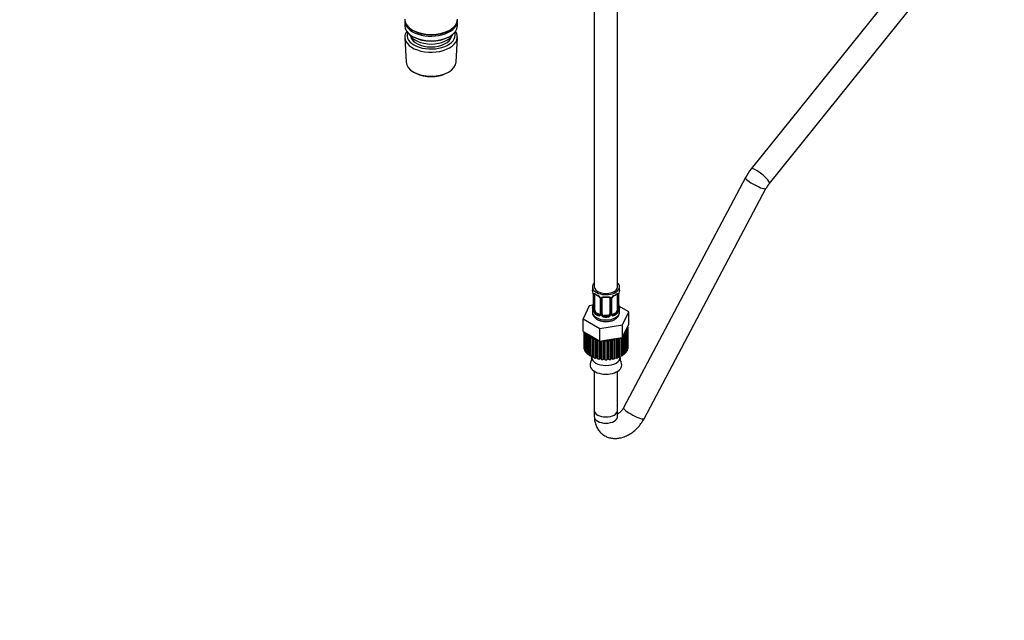
# Model space of a CAD drawing. Units: millimetres. Extents: x 0 to 1339, y 0 to 1884.
# Drawn here: x 689 to 1197, y 0 to 310 of the extents above; entities that cross this region are included whole.
import ezdxf
from ezdxf import colors
from ezdxf.entities.mleader import LeaderData, LeaderLine
from ezdxf.math import Vec2, Vec3

# ---------------------------------------------------------------- set-up
doc = ezdxf.new("R2010")
doc.units = ezdxf.units.MM
doc.layers.add('DV6_Défaut', color=7, linetype='Continuous')
doc.layers.add('Défaut', color=7, linetype='Continuous')

# ---------------------------------------------------------------- blocks, each defined once
blk = doc.blocks.new('_DOT')
at = {"color": 0}
blk.add_line((0, 0), (-1, 0), dxfattribs=at)
at = {"color": 0, "const_width": 0.333}
blk.add_lwpolyline([(-0.1665, 0, 1), (0.1665, 0, 1)], format="xyb", close=True, dxfattribs=at)
blk = doc.blocks.new('SE5')
at = {"layer": 'DV6_Défaut', "color": 7, "linetype": 'Continuous'}
for p, q in [((1187.63, 383.51), (1066.51, 232.83)), ((1075.86, 225.31), (1196.98, 375.99)), ((985.59, 333.22), (985.59, 172)), ((997.59, 172), (997.59, 333.22)), ((887.84, 309.13), (887.84, 306.68)), ((915.04, 306.68), (915.04, 309.13)), ((887.9, 300.57), (888.58, 287.84)), ((891.82, 304.4), (892.18, 304.19)), ((891.82, 301.13), (892.18, 300.93)), ((910.7, 304.19), (911.06, 304.4)), ((910.7, 300.93), (911.06, 301.13)), ((914.3, 287.84), (914.98, 300.57)), ((892.77, 282.58), (893.61, 282.14)), ((909.27, 282.14), (910.11, 282.58)), ((1063.51, 228.28), (1000.63, 109.6)), ((1011.23, 103.98), (1074.11, 222.66)), ((984.59, 172), (984.59, 170.79)), ((985, 168.78), (985, 168.73)), ((985.05, 168.27), (985.05, 160.2)), ((985.07, 168.18), (985.07, 160.12)), ((985.19, 159.96), (985.19, 168.03)), ((985.8, 159.87), (985.8, 167.94)), ((997.39, 167.94), (997.39, 159.87)), ((998, 168.03), (998, 159.96)), ((998.12, 160.12), (998.12, 168.18)), ((998.14, 160.2), (998.14, 168.27)), ((998.59, 170.79), (998.59, 172)), ((985.01, 162.56), (983.02, 162.26)), ((988.54, 166.16), (988.54, 158.1)), ((988.78, 165.95), (988.78, 157.89)), ((989.05, 157.82), (989.05, 165.89)), ((989.59, 158.01), (989.59, 166.07)), ((993.59, 166.07), (993.59, 158.01)), ((994.14, 165.89), (994.14, 157.82)), ((994.41, 157.89), (994.41, 165.95)), ((994.65, 158.1), (994.65, 166.16)), ((983.02, 162.26), (979.88, 155.49)), ((984.59, 160.44), (984.59, 158.94)), ((986.5, 158.65), (986.27, 158.52)), ((987.92, 157.83), (986.5, 158.65)), ((987.92, 157.83), (987.69, 157.7)), ((996.69, 158.65), (995.27, 157.83)), ((995.27, 157.83), (995.5, 157.7)), ((996.69, 158.65), (996.91, 158.52)), ((1003.31, 159.12), (998.26, 162.03)), ((998.59, 158.94), (998.59, 160.44)), ((1000.17, 152.36), (1003.31, 159.12)), ((1003.31, 152.59), (1003.31, 159.12)), ((979.88, 155.49), (988.46, 150.55)), ((979.88, 148.96), (979.88, 155.49)), ((988.46, 150.55), (1000.17, 152.36)), ((990.59, 157.19), (990.59, 157)), ((992.59, 157.19), (990.59, 157.19)), ((992.59, 157.19), (992.59, 157)), ((1000.17, 145.83), (1000.17, 152.36)), ((1001.74, 149.21), (1003.31, 152.59)), ((979.88, 148.96), (984.17, 146.49)), ((980.19, 148.78), (980.19, 140.98)), ((980.2, 148.78), (980.2, 140.73)), ((980.31, 140.04), (980.31, 148.72)), ((980.45, 148.63), (980.45, 139.59)), ((980.77, 138.92), (980.77, 148.45)), ((981.06, 148.29), (981.04, 148.29)), ((981.04, 148.29), (981.04, 138.49)), ((981.55, 147.66), (981.69, 147.92)), ((981.55, 137.87), (981.55, 147.66)), ((982.76, 147.2), (981.95, 147.27)), ((981.95, 147.27), (981.95, 137.47)), ((988.46, 144.01), (988.46, 150.55)), ((1000.17, 145.83), (1001.74, 149.21)), ((1001.28, 147.31), (1000.83, 147.25)), ((1001.28, 137.51), (1001.28, 147.31)), ((1002.18, 148.33), (1001.37, 148.14)), ((1001.37, 148.14), (1001.68, 147.7)), ((1001.68, 147.7), (1001.68, 137.91)), ((1002.75, 149.43), (1002.01, 149.16)), ((1002.01, 149.16), (1002.45, 148.76)), ((1002.18, 138.53), (1002.18, 148.33)), ((1002.99, 150.57), (1002.34, 150.23)), ((1002.34, 150.23), (1002.89, 149.88)), ((1002.45, 148.76), (1002.45, 138.96)), ((1002.65, 151.18), (1002.99, 151.03)), ((1002.75, 139.63), (1002.75, 149.43)), ((1002.88, 151.08), (1002.88, 151.66)), ((1002.89, 149.88), (1002.89, 140.08)), ((1002.99, 140.98), (1002.99, 150.77)), ((1002.99, 140.77), (1002.99, 150.57)), ((982.64, 146.7), (982.76, 147.2)), ((982.64, 136.91), (982.64, 146.7)), ((983.97, 146.37), (983.15, 146.35)), ((983.15, 146.35), (983.15, 136.56)), ((984, 145.87), (983.97, 146.37)), ((983.97, 136.57), (983.97, 146.37)), ((984, 136.07), (984, 145.87)), ((984.17, 146.49), (988.46, 144.01)), ((985.41, 145.67), (984.61, 145.57)), ((984.61, 145.57), (984.61, 135.78)), ((985.59, 145.18), (985.41, 145.67)), ((985.41, 135.88), (985.41, 145.67)), ((985.59, 135.38), (985.59, 145.18)), ((986.67, 145.05), (986.28, 144.95)), ((986.28, 144.95), (986.28, 135.16)), ((987.04, 135.33), (987.04, 144.83)), ((987.36, 134.87), (987.36, 144.64)), ((988.11, 144.21), (988.11, 134.71)), ((988.46, 144.01), (994.31, 144.92)), ((988.8, 134.96), (988.8, 144.07)), ((989.27, 134.53), (989.27, 144.14)), ((990.06, 144.26), (990.05, 144.25)), ((990.05, 144.25), (990.05, 134.46)), ((990.65, 134.77), (990.65, 144.35)), ((991.24, 144.2), (990.93, 144.4)), ((991.24, 134.4), (991.24, 144.2)), ((992.53, 144.57), (992.03, 144.2)), ((992.03, 144.2), (992.03, 134.4)), ((993.22, 144.26), (992.53, 144.57)), ((992.53, 134.77), (992.53, 144.57)), ((993.22, 134.46), (993.22, 144.26)), ((994.39, 144.76), (994, 144.34)), ((994, 144.34), (994, 134.54)), ((994.31, 144.92), (1000.17, 145.83)), ((995.16, 144.52), (994.39, 144.76)), ((994.39, 134.96), (994.39, 144.76)), ((995.16, 134.72), (995.16, 144.52)), ((996.15, 145.13), (995.9, 144.68)), ((995.9, 144.68), (995.9, 134.88)), ((996.98, 144.97), (996.15, 145.13)), ((996.15, 135.33), (996.15, 145.13)), ((996.98, 135.18), (996.98, 144.97)), ((997.73, 145.45), (997.67, 145.2)), ((997.67, 145.2), (997.67, 135.41)), ((997.78, 135.88), (997.78, 145.46)), ((998.65, 135.81), (998.65, 145.59)), ((999.25, 145.68), (999.25, 136.1)), ((1000.09, 136.59), (1000.09, 145.81)), ((1000.6, 146.75), (1000.6, 146.74)), ((1000.6, 146.74), (1000.6, 136.94)), ((980.2, 140.73), (980.31, 140.68)), ((980.45, 139.59), (980.77, 139.49)), ((981.04, 138.49), (981.55, 138.4)), ((981.95, 137.47), (982.64, 137.41)), ((1000.6, 137.43), (1001.28, 137.51)), ((1001.68, 138.42), (1002.18, 138.53)), ((1002.45, 139.52), (1002.75, 139.63)), ((1002.89, 140.72), (1002.99, 140.77)), ((983.15, 136.56), (983.97, 136.57)), ((983.97, 136.57), (984, 136.07)), ((984.22, 135.96), (984.22, 135.67)), ((984.61, 135.78), (985.41, 135.88)), ((985.41, 135.88), (985.59, 135.38)), ((986.28, 135.16), (987.04, 135.33)), ((987.04, 135.33), (987.36, 134.87)), ((988.11, 134.71), (988.8, 134.96)), ((988.8, 134.96), (989.27, 134.53)), ((990.05, 134.46), (990.65, 134.77)), ((990.65, 134.77), (991.24, 134.4)), ((992.03, 134.4), (992.53, 134.77)), ((992.53, 134.77), (993.22, 134.46)), ((994, 134.54), (994.39, 134.96)), ((994.39, 134.96), (995.16, 134.72)), ((995.9, 134.88), (996.15, 135.33)), ((996.15, 135.33), (996.98, 135.18)), ((997.67, 135.41), (997.78, 135.88)), ((997.78, 135.88), (998.65, 135.81)), ((998.97, 135.67), (998.97, 135.96)), ((999.25, 136.57), (1000.09, 136.59)), ((985.59, 128.44), (985.59, 108.32)), ((997.59, 108.32), (997.59, 128.44)), ((985.59, 108.32), (985.59, 105.14)), ((997.59, 105.14), (997.59, 108.32))]:
    blk.add_line(p, q, dxfattribs=at)
for centre, radius, start, end in [((1089.07, 214.72), 28.93, 141.2528, 152.0645), ((1089.07, 214.72), 16.93, 141.2851, 152.0529), ((970.42, 165.99), 14.86, 10.7478, 16.3941), ((982.76, 168.3), 2.28, 359.2053, 10.7036), ((981.52, 168.14), 3.55, 0.6583, 9.9884), ((986.29, 168.07), 1.11, 160.4927, 182.2972), ((990.06, 173.47), 6.62, 232.4186, 247.5112), ((986.48, 165.24), 2.5, 29.8198, 66.9998), ((996.71, 165.24), 2.5, 113.0004, 150.18), ((993.1, 173.51), 6.67, 292.5413, 307.5288), ((996.9, 168.07), 1.1, 357.6841, 19.526), ((1001.67, 168.14), 3.55, 170.0079, 179.3454), ((1000.8, 168.27), 2.65, 168.9252, 179.9829), ((1012.77, 165.99), 14.86, 163.606, 169.2521), ((970.42, 165.25), 14.86, 343.6059, 349.2522), ((982.39, 162.97), 2.65, 348.9243, 359.9823), ((986.82, 165.65), 1.84, 28.0198, 67.1721), ((987.62, 165.93), 1.16, 1.0203, 28.275), ((989.84, 165.9), 0.785, 144.9712, 180.8641), ((991.59, 178.44), 11.85, 264.9898, 275.0102), ((993.31, 166.15), 0.277, 347.511, 41.4052), ((993.35, 165.9), 0.785, 359.1311, 35.0336), ((995.57, 165.93), 1.16, 151.7186, 178.9861), ((995.31, 166.17), 0.662, 148.541, 180.4472), ((996.37, 165.67), 1.83, 112.9117, 152.3777), ((1000.46, 162.94), 2.31, 179.248, 190.8222), ((1012.77, 165.25), 14.86, 190.7479, 196.394), ((984.05, 160.16), 0.997, 345.6102, 2.6449), ((983.78, 160.08), 1.29, 343.3385, 1.8084), ((988.08, 159.99), 2.89, 180.5093, 191.9483), ((987.54, 159.74), 2.32, 188.7542, 226.8152), ((987.9, 158.05), 0.972, 242.8666, 320.2121), ((987.97, 158.39), 0.746, 247.8303, 300.1353), ((988, 157.87), 0.779, 325.2937, 1.0277), ((990.15, 157.84), 1.1, 180.837, 209.4908), ((990.77, 158.2), 1.21, 206.8319, 261.5389), ((992.42, 158.19), 1.2, 278.249, 333.3802), ((993.04, 157.84), 1.1, 330.5042, 359.168), ((995.19, 157.87), 0.779, 178.9659, 214.7127), ((995.29, 158.05), 0.972, 219.7872, 297.134), ((994.92, 158.05), 0.266, 167.96, 221.5598), ((994.88, 157.91), 0.161, 192.8123, 259.7739), ((995.22, 158.38), 0.735, 240.3131, 292.8078), ((995.65, 159.74), 2.32, 313.1842, 351.2464), ((995.11, 159.99), 2.89, 348.0493, 359.4931), ((999.41, 160.08), 1.29, 178.1771, 196.676), ((999.09, 160.15), 0.944, 176.4037, 194.4271), ((990.68, 158.17), 1.72, 210.2871, 265.0453), ((992.51, 158.17), 1.72, 274.9548, 329.7127), ((980.68, 134.83), 3.56, 330.998, 9.715), ((1002.5, 134.8), 3.55, 169.8272, 209.2389)]:
    blk.add_arc(centre, radius, start, end, dxfattribs=at)
for centre, major_axis, ratio, start_param, end_param in [((901.44, 309.95), (13.6, 0), 0.57735, 3.141593, 6.283185), ((901.44, 309.13), (-13.6, 0), 0.57735, 6.231169, 6.283185), ((901.44, 309.13), (-13.6, 0), 0.57735, 0, 3.193609), ((901.44, 306.68), (13.6, 0), 0.57735, 3.141593, 6.283185), ((901.44, 300.81), (-13.55, 0), 0.57735, 5.903545, 6.283185), ((901.44, 300.81), (-13.55, 0), 0.57735, 0, 3.521233), ((901.44, 301.79), (12.4, 0), 0.57735, 2.946473, 6.283185), ((901.44, 303.83), (-11.5, 0), 0.57735, 0.250403, 2.891189), ((901.44, 301.79), (-10.52, 0), 0.57735, 0.123698, 3.017894), ((901.44, 309.54), (-13.1, 0), 0.57735, 0.785398, 2.356194), ((901.44, 306.28), (-13.1, 0), 0.57735, 0.785398, 2.356194), ((901.44, 301.79), (12.4, 0), 0.57735, 0, 0.19512), ((901.44, 288.07), (12.87, 0), 0.57735, 3.172471, 6.252307), ((901.44, 287.09), (-11.61, 0), 0.57735, 0.83107, 2.310522), ((1071.18, 229.07), (4.68, -3.76), 0.211325, 0, 3.141593), ((1068.81, 225.47), (5.3, -2.81), 0.178059, 3.141593, 6.283185), ((991.59, 172), (7, 0), 0.57735, 2.600493, 6.283185), ((991.59, 172), (7, 0), 0.57735, 0, 0.5411), ((991.59, 170.79), (7, 0), 0.57735, 3.141593, 3.293694), ((985.39, 168.84), (0.395, 0.063), 0.166114, 3.101432, 3.429422), ((985.45, 168.27), (0.4, 0), 0.57735, 3.118113, 3.141591), ((985.45, 168.27), (0.4, 0), 0.57735, 3.141591, 3.513239), ((985.55, 168.12), (0.4, 0), 0.57735, 3.555344, 5.371005), ((985.61, 168.54), (0.373, -0.146), 0.85055, 3.855675, 5.740852), ((991.59, 172), (-6, 0), 0.57735, 0, 3.141593), ((986.5, 167.53), (-0.5, 0.866), 0.57735, 0.338885, 0.785398), ((991.59, 170.79), (-7, 0), 0.57735, 0.633297, 0.937499), ((986.27, 168.54), (0.247, 0.314), 0.658162, 2.44473, 3.142155), ((987.69, 167.72), (0.156, 0.368), 0.483207, 2.29088, 3.171669), ((995.5, 167.72), (-0.156, 0.368), 0.483207, 3.124174, 3.992305), ((991.59, 170.79), (7, 0), 0.57735, 5.345686, 5.649888), ((996.91, 168.54), (-0.247, 0.314), 0.658162, 3.141013, 3.838456), ((997.58, 168.54), (-0.373, -0.146), 0.85055, 0.542333, 2.42751), ((996.69, 167.53), (0.5, 0.866), 0.57735, 5.497787, 5.9443), ((997.64, 168.12), (-0.4, 0), 0.57735, 0.912181, 2.727841), ((997.74, 168.27), (-0.4, 0), 0.57735, 2.769946, 3.14741), ((997.79, 168.84), (-0.395, 0.063), 0.166114, 2.853764, 3.184055), ((991.59, 170.79), (-7, 0), 0.57735, 2.989492, 3.141593), ((985.39, 162.4), (0.395, -0.063), 0.166114, 3.188273, 3.653865), ((988.81, 166.69), (0.359, 0.176), 0.358003, 3.126923, 4.05706), ((988.94, 166.16), (0.4, 0), 0.57735, 3.141591, 3.185125), ((988.94, 166.16), (0.4, 0), 0.57735, 3.185125, 4.298637), ((989.2, 166.1), (0.4, 0), 0.57735, 4.340743, 6.156403), ((989.33, 166.56), (-0.332, 0.222), 0.641506, 1.587428, 3.144191), ((990.59, 166.07), (-1, 0), 0.816497, 6.156313, 6.283185), ((991.59, 170.79), (-7, 0), 0.57735, 1.418695, 1.722897), ((990.59, 167.03), (0.035, 0.398), 0.123712, 2.191761, 3.141505), ((992.59, 167.03), (-0.035, 0.398), 0.123712, 3.141659, 4.091425), ((993.86, 166.56), (0.332, 0.222), 0.641506, 3.148556, 4.695758), ((993.99, 166.1), (-0.4, 0), 0.57735, 0.126783, 1.942443), ((994.25, 166.16), (-0.4, 0), 0.57735, 1.984548, 3.145327), ((994.38, 166.69), (-0.359, 0.176), 0.358003, 2.226125, 3.168066), ((997.79, 162.4), (-0.395, -0.063), 0.166114, 2.62932, 3.429422), ((991.59, 160.44), (7, 0), 0.57735, 2.989492, 3.293694), ((991.59, 158.94), (7, 0), 0.57735, 3.141593, 6.283185), ((985.07, 161.02), (0.387, -0.103), 0.80707, 1.846723, 3.352676), ((985.07, 159.87), (-0.387, -0.103), 0.80707, 4.501306, 6.072102), ((991.59, 160.77), (6.6, 0), 0.57735, 3.017713, 3.265472), ((985.39, 159.79), (0.381, -0.123), 0.86268, 3.139383, 3.728142), ((985.45, 160.2), (0.4, 0), 0.57735, 3.141593, 3.513239), ((985.55, 160.06), (-0.4, 0), 0.57735, 0.413752, 2.229412), ((985.61, 159.49), (-0.392, -0.078), 0.178244, 0.357599, 2.242775), ((986.5, 159.46), (-0.5, 0.866), 0.57735, 0.785398, 1.231911), ((986.5, 159.46), (0.5, -0.866), 0.57735, 4.373504, 5.497787), ((986.27, 158.19), (-0.247, -0.314), 0.658162, 4.015526, 5.586322), ((991.59, 160.44), (-7, 0), 0.57735, 0.633297, 0.937499), ((991.59, 160.77), (-6.6, 0), 0.57735, 0.633297, 0.937499), ((987.69, 157.37), (-0.156, -0.368), 0.483207, 3.861676, 5.432473), ((987.92, 158.65), (-0.5, 0.866), 0.57735, 2.356194, 3.141593), ((988.81, 157.64), (0.333, -0.222), 0.670791, 3.124063, 4.652076), ((988.94, 158.1), (0.4, 0), 0.57735, 3.141593, 4.298637), ((989.2, 158.04), (-0.4, 0), 0.57735, 1.19915, 3.01481), ((989.33, 157.51), (-0.355, -0.185), 0.387288, 0.98259, 2.867767), ((990.59, 158.01), (1, 0), 0.816497, 3.141593, 3.588106), ((990.59, 158.01), (-1, 0), 0.816497, 0.446513, 1.570796), ((992.59, 158.01), (1, 0), 0.816497, 4.712389, 5.836672), ((992.59, 158.01), (1, 0), 0.816497, 5.836672, 6.283185), ((993.86, 157.51), (0.355, -0.185), 0.387288, 3.415419, 5.300595), ((993.99, 158.04), (0.4, 0), 0.57735, 3.268375, 5.084035), ((994.25, 158.1), (-0.4, 0), 0.57735, 1.984548, 3.141593), ((994.38, 157.64), (-0.333, -0.222), 0.670791, 1.631109, 3.167534), ((995.27, 158.65), (0.5, 0.866), 0.57735, 3.141593, 3.926991), ((991.59, 160.77), (6.6, 0), 0.57735, 5.345686, 5.649888), ((995.5, 157.37), (0.156, -0.368), 0.483207, 0.850713, 2.421509), ((991.59, 160.44), (7, 0), 0.57735, 5.345686, 5.649888), ((996.69, 159.46), (0.5, 0.866), 0.57735, 3.926991, 5.051274), ((996.91, 158.19), (0.247, -0.314), 0.658162, 0.696863, 2.267659), ((996.69, 159.46), (0.5, 0.866), 0.57735, 5.051274, 5.497787), ((997.58, 159.49), (0.392, -0.078), 0.178244, 4.04041, 5.925586), ((997.64, 160.06), (0.4, 0), 0.57735, 4.053773, 5.869434), ((997.74, 160.2), (-0.4, 0), 0.57735, 2.769946, 3.141593), ((998.12, 159.87), (0.387, -0.103), 0.80707, 0.211083, 1.781879), ((998.12, 161.02), (-0.387, -0.103), 0.80707, 2.93051, 4.436462), ((991.59, 160.77), (-6.6, 0), 0.57735, 3.017713, 3.265472), ((997.74, 160.2), (-0.4, 0), 0.57735, 3.141593, 3.162075), ((997.79, 159.79), (-0.381, -0.123), 0.86268, 2.555043, 3.150897), ((991.59, 160.44), (-7, 0), 0.57735, 2.989492, 3.293694), ((990.59, 156.68), (-0.035, -0.398), 0.123712, 3.762557, 5.333353), ((991.59, 160.44), (7, 0), 0.57735, 4.560288, 4.86449), ((991.59, 160.77), (-6.6, 0), 0.57735, 1.418695, 1.722897), ((992.59, 156.68), (0.035, -0.398), 0.123712, 0.949832, 2.520628), ((991.59, 150.77), (-11.4, 0), 0.57735, 0.492407, 0.561795), ((991.59, 150.77), (11.4, 0), 0.57735, -0.55479, -0.485403), ((991.59, 150.77), (11.4, 0), 0.57735, -0.380258, -0.31087), ((991.59, 150.77), (11.4, 0), 0.57735, -0.205725, -0.136337), ((991.59, 150.77), (-11.4, 0), 0.57735, 3.110401, 3.179789), ((991.59, 150.77), (-11.4, 0), 0.57735, 0.66694, 0.736328), ((991.59, 150.77), (-11.4, 0), 0.57735, 0.841473, 0.910861), ((991.59, 150.77), (-11.4, 0), 0.57735, 1.016006, 1.085394), ((991.59, 150.77), (11.4, 0), 0.57735, 4.681197, 4.750585), ((991.59, 150.77), (11.4, 0), 0.57735, -1.427455, -1.358067), ((991.59, 150.77), (11.4, 0), 0.57735, -1.252922, -1.183534), ((991.59, 150.77), (11.4, 0), 0.57735, -1.078389, -1.009001), ((991.59, 140.98), (11.4, 0), 0.57735, 3.141593, 3.179789), ((991.59, 140.98), (-11.4, 0), 0.57735, 0.143341, 0.212729), ((991.59, 140.98), (-11.4, 0), 0.57735, 0.317874, 0.387262), ((991.59, 140.98), (-11.4, 0), 0.57735, 0.492407, 0.561795), ((991.59, 140.98), (11.4, 0), 0.57735, -0.55479, -0.485403), ((991.59, 140.98), (11.4, 0), 0.57735, -0.380258, -0.31087), ((991.59, 140.98), (11.4, 0), 0.57735, -0.205725, -0.136337), ((991.59, 140.98), (-11.4, 0), 0.57735, 3.110401, 3.141593), ((991.59, 140.98), (-11.4, 0), 0.57735, 0.66694, 0.736328), ((991.59, 131.65), (8.18, 0), 0.57735, 2.837491, 6.283185), ((991.59, 140.98), (-11.4, 0), 0.57735, 0.841473, 0.910861), ((991.59, 135.67), (7.38, 0), 0.57735, 3.141593, 6.283185), ((991.59, 140.98), (-11.4, 0), 0.57735, 1.016006, 1.085394), ((991.59, 140.98), (-11.4, 0), 0.57735, 1.190539, 1.259927), ((991.59, 140.98), (-11.4, 0), 0.57735, 1.365072, 1.43446), ((991.59, 140.98), (11.4, 0), 0.57735, 4.681197, 4.750585), ((991.59, 140.98), (11.4, 0), 0.57735, -1.427455, -1.358067), ((991.59, 140.98), (11.4, 0), 0.57735, -1.252922, -1.183534), ((991.59, 140.98), (11.4, 0), 0.57735, -1.078389, -1.009001), ((991.59, 140.98), (11.4, 0), 0.57735, -0.903856, -0.834468), ((991.59, 131.65), (8.18, 0), 0.57735, 0, 0.303695), ((991.59, 140.98), (11.4, 0), 0.57735, -0.729323, -0.659936), ((991.59, 108.32), (6, 0), 0.57735, 3.141593, 6.283185), ((991.59, 108.32), (6, 0), 0.57735, 3.141593, 6.283185), ((1005.93, 106.79), (5.3, -2.81), 0.178059, 3.141593, 6.283185), ((991.59, 105.14), (6, 0), 0.57735, 3.141593, 6.283185)]:
    blk.add_ellipse(centre, major_axis=major_axis, ratio=ratio, start_param=start_param, end_param=end_param, dxfattribs=at)
for points, knots in [([(985.25, 168.44), (985.28, 168.51), (985.31, 168.55), (985.4, 168.61), (985.46, 168.62), (985.58, 168.61), (985.64, 168.59), (985.79, 168.52), (985.87, 168.47), (985.95, 168.4)], [0, 0, 0, 0, 0.25, 0.25, 0.5, 0.5, 0.75, 0.75, 1, 1, 1, 1]), ([(985.85, 168.33), (985.85, 168.33), (985.85, 168.33), (985.9, 168.31), (985.98, 168.26), (986.03, 168.22)], [0, 0, 0, 0, 0.12396, 0.580372, 1, 1, 1, 1]), ([(997.16, 168.21), (997.19, 168.24), (997.27, 168.3), (997.33, 168.33), (997.34, 168.33), (997.34, 168.33)], [0, 0, 0, 0, 0.298777, 0.770624, 1, 1, 1, 1]), ([(997.24, 168.4), (997.32, 168.47), (997.4, 168.52), (997.55, 168.59), (997.61, 168.61), (997.73, 168.62), (997.79, 168.61), (997.88, 168.55), (997.91, 168.51), (997.94, 168.44)], [0, 0, 0, 0, 0.25, 0.25, 0.5, 0.5, 0.75, 0.75, 1, 1, 1, 1]), ([(988.44, 166.51), (988.47, 166.47), (988.53, 166.35), (988.55, 166.22), (988.54, 166.16), (988.54, 166.16)], [0, 0, 0, 0, 0.334002, 0.997149, 1, 1, 1, 1]), ([(989.19, 166.35), (989.26, 166.44), (989.34, 166.51), (989.53, 166.64), (989.63, 166.69), (989.87, 166.76), (989.99, 166.79), (990.26, 166.81), (990.39, 166.81), (990.53, 166.8)], [0, 0, 0, 0, 0.25, 0.25, 0.5, 0.5, 0.75, 0.75, 1, 1, 1, 1]), ([(989.67, 166.34), (989.68, 166.36), (989.73, 166.44), (989.9, 166.55), (990.2, 166.64), (990.43, 166.63), (990.56, 166.63)], [0, 0, 0, 0, 0.114238, 0.419038, 0.705854, 1, 1, 1, 1]), ([(992.63, 166.62), (992.69, 166.63), (992.85, 166.65), (993.14, 166.6), (993.39, 166.49), (993.51, 166.38), (993.54, 166.32), (993.54, 166.31)], [0, 0, 0, 0, 0.121888, 0.39943, 0.677689, 0.958306, 1, 1, 1, 1]), ([(992.66, 166.8), (992.79, 166.81), (992.93, 166.81), (993.19, 166.79), (993.32, 166.76), (993.55, 166.69), (993.66, 166.64), (993.85, 166.51), (993.93, 166.44), (993.99, 166.35)], [0, 0, 0, 0, 0.25, 0.25, 0.5, 0.5, 0.75, 0.75, 1, 1, 1, 1]), ([(984.65, 158.94), (984.64, 158.64), (984.64, 157.99), (985.12, 156.92), (985.94, 155.91), (987.1, 155.08), (988.56, 154.46), (990.25, 154.09), (992.06, 154.01), (993.84, 154.24), (995.51, 154.78), (996.88, 155.59), (997.87, 156.61), (998.48, 157.76), (998.55, 158.5), (998.58, 158.91)], [0, 0, 0, 0, 0.046475, 0.118577, 0.190798, 0.267947, 0.351044, 0.436732, 0.522391, 0.608508, 0.696044, 0.786354, 0.863669, 0.935853, 1, 1, 1, 1]), ([(985.02, 159.71), (985, 159.64), (984.97, 159.6), (984.91, 159.55), (984.87, 159.54), (984.81, 159.56), (984.78, 159.59), (984.72, 159.69), (984.7, 159.75), (984.68, 159.83)], [0, 0, 0, 0, 0.25, 0.25, 0.5, 0.5, 0.75, 0.75, 1, 1, 1, 1]), ([(985.01, 159.92), (985.01, 159.91), (985.01, 159.89), (985.01, 159.89), (985.01, 159.89)], [0, 0, 0, 0, 0.5414118, 1, 1, 1, 1]), ([(985.87, 159.48), (985.88, 159.38), (985.9, 159.29), (985.95, 159.1), (985.98, 159.01), (986.08, 158.76), (986.17, 158.61), (986.27, 158.52)], [0, 0, 0, 0, 0.25, 0.25, 0.5, 0.5, 1, 1, 1, 1]), ([(996.91, 158.52), (996.97, 158.56), (997.02, 158.62), (997.11, 158.76), (997.15, 158.84), (997.25, 159.09), (997.29, 159.29), (997.32, 159.48)], [0, 0, 0, 0, 0.25, 0.25, 0.5, 0.5, 1, 1, 1, 1]), ([(998.18, 159.89), (998.18, 159.89), (998.18, 159.89), (998.18, 159.91), (998.17, 159.92)], [0, 0, 0, 0, 0.590719, 1, 1, 1, 1]), ([(998.51, 159.83), (998.49, 159.75), (998.47, 159.69), (998.41, 159.59), (998.38, 159.56), (998.32, 159.54), (998.28, 159.55), (998.22, 159.6), (998.19, 159.64), (998.17, 159.71)], [0, 0, 0, 0, 0.25, 0.25, 0.5, 0.5, 0.75, 0.75, 1, 1, 1, 1]), ([(1000.63, 109.6), (1000.51, 109.39), (1000.2, 108.84), (999.48, 107.86), (998.52, 106.91), (997.88, 106.45), (997.59, 106.28)], [0, 0, 0, 0, 0.1407974, 0.429316, 0.7193302, 1, 1, 1, 1]), ([(985.59, 105.14), (985.61, 104.57), (985.65, 103.38), (986.06, 101.39), (986.86, 99.4), (988.03, 97.58), (989.56, 96.04), (991.41, 94.85), (993.42, 94.09), (995.53, 93.74), (997.72, 93.79), (999.95, 94.23), (1002.19, 95.08), (1004.39, 96.31), (1006.49, 97.9), (1008.4, 99.8), (1010.03, 101.89), (1010.81, 103.24), (1011.23, 103.98)], [0, 0, 0, 0, 0.04386, 0.10675, 0.167431, 0.226548, 0.290497, 0.352305, 0.412815, 0.473092, 0.534379, 0.597674, 0.663456, 0.731434, 0.800729, 0.870399, 0.940258, 1, 1, 1, 1]), ([(997.62, 104.84), (997.62, 104.84), (997.61, 104.86), (997.61, 105.02), (997.59, 105.14)], [0, 0, 0, 0, 0.313337, 1, 1, 1, 1])]:
    blk.add_open_spline(points, degree=3, knots=knots, dxfattribs=at)
for points in [[(989.61, 166.17), (989.62, 166.26), (989.64, 166.32), (989.67, 166.34)], [(988.47, 157.87), (988.46, 157.82), (988.41, 157.78), (988.33, 157.76)], [(988.54, 158.1), (988.53, 157.96), (988.51, 157.88), (988.47, 157.87)]]:
    blk.add_open_spline(points, degree=3, dxfattribs=at)

msp = doc.modelspace()

# ---------------------------------------------------------------- block references
at = {"layer": 'Défaut'}
msp.add_blockref('SE5', (0, 0), dxfattribs=at)

# ---------------------------------------------------------------- leaders
at = {"layer": 'Défaut', "color": 7, "linetype": 'Continuous'}
ml = msp.add_multileader_mtext('Standard', dxfattribs=at)
ml.set_content('{\\pxsm0.9;\\fSolid Edge ISO|b1||i0||c0|p34;\\W1.;31/07/2019\\P}', color=256)
ml.set_leader_properties()
ml.set_arrow_properties(name='DOT')
ml.build(insert=Vec2(0, 0))
ml.multileader.update_dxf_attribs({"leader_type": 0, "dogleg_length": 0, "arrow_head_size": 12})
ctx = ml.context
ctx.base_point, ctx.char_height, ctx.arrow_head_size, ctx.landing_gap_size = Vec3(982.1, 1876.52), 12, 12, 4.2
notes = []
notes.append((ctx, [(0, (0, 0, 0), (0, 0), (1, 0), 1, [])]))
ctx.mtext.insert = Vec3(984.1, 1882.64)
for ctx, leaders in notes:
    for number, flags, end, landing, length, lines in leaders:
        leader = LeaderData()
        leader.index, (leader.has_last_leader_line, leader.has_dogleg_vector, leader.attachment_direction) = number, flags
        leader.last_leader_point, leader.dogleg_vector, leader.dogleg_length = Vec3(end), Vec3(landing), length
        for number, points, colour, breaks in lines:
            line = LeaderLine()
            line.index, line.vertices, line.color, line.breaks = number, Vec3.list(points), colors.encode_raw_color(colour), breaks
            leader.lines.append(line)
        ctx.leaders.append(leader)

doc.saveas('drawing.dxf')
